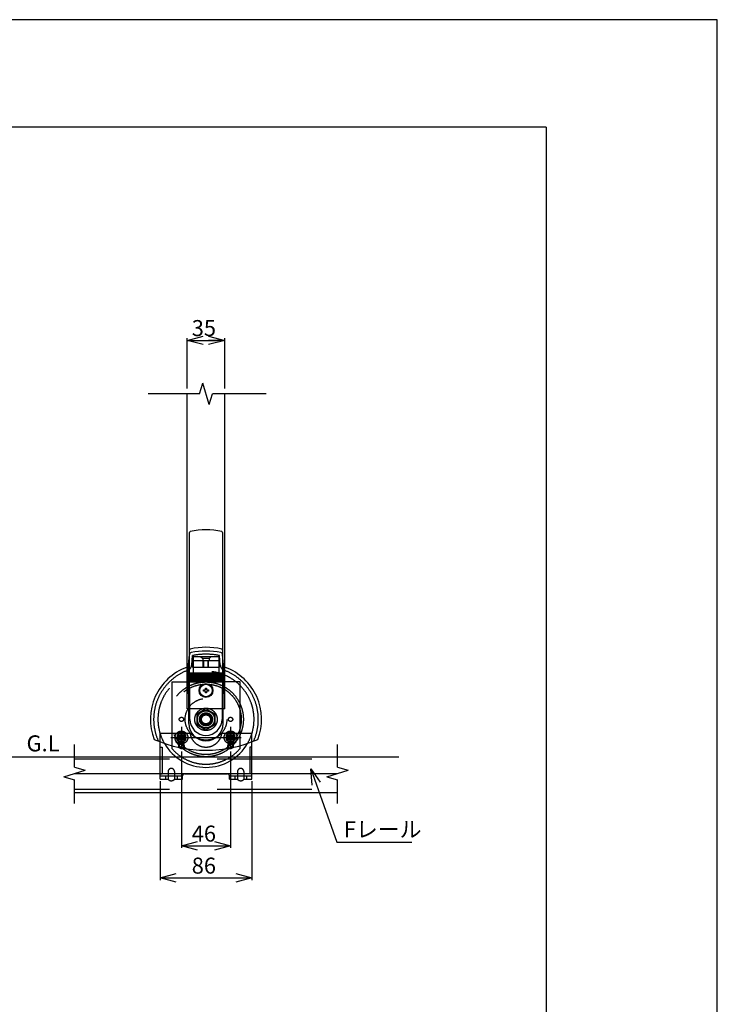
# Model space of a CAD drawing. Extents: x -22 to 21701, y -716 to 14627.
# Drawn here: x 18435 to 21701, y 10015 to 14627 of the extents above; entities that cross this region are included whole.
import ezdxf

# ---------------------------------------------------------------- set-up
doc = ezdxf.new("R2010")
doc.units = 0
doc.header["$LTSCALE"] = 70
for name, pattern in [('CENTER', [50.8, 31.75, -6.35, 6.35, -6.35]), ('DASHED2_18', [9.525, 6.35, -3.175]), ('PHANTOM2_19', [31.75, 15.875, -3.175, 3.175, -3.175, 3.175, -3.175])]:
    doc.linetypes.add(name, pattern=pattern)
for name, color, linetype in [('_0-0_0', 7, 'CONTINUOUS'), ('_0-1_LAYER_1', 7, 'CONTINUOUS'), ('_0-2_LAYER_2', 7, 'CONTINUOUS')]:
    doc.layers.add(name, color=color, linetype=linetype)
doc.styles.get("Standard").update_dxf_attribs({"font": 'txt', "bigfont": 'bigfont.shx'})

msp = doc.modelspace()

# ---------------------------------------------------------------- linework, layer by layer
at = {"layer": '_0-0_0', "color": 7, "linetype": 'Continuous'}
for p, q in [((21701, 14626.8), (-22, 14626.8)), ((21701, -716.2), (21701, 14626.8))]:
    msp.add_line(p, q, dxfattribs=at)
at = {"layer": '_0-0_0', "color": 3, "linetype": 'Continuous'}
for q in [(752.9, 14123.1), (20900.3, 433.2)]:
    msp.add_line((20900.3, 14123.1), q, dxfattribs=at)
at = {"layer": '_0-1_LAYER_1', "color": 7, "linetype": 'Continuous'}
for p, q in [((19277.5, 12875), (19292.5, 12925)), ((19322.5, 12825), (19292.5, 12925)), ((19277.5, 12875), (19036.9, 12875)), ((19220, 11607), (19220, 12875)), ((19322.5, 12825), (19337.5, 12875)), ((19589.1, 12875), (19337.5, 12875)), ((19395, 11607), (19395, 12875)), ((19230, 11652.3), (19230, 12224.4)), ((19385, 12224.4), (19385, 11652.3)), ((19225.9, 11606.1), (19230.1, 11653.5)), ((19232.5, 11350), (19230.1, 11652.5)), ((19384.9, 11652.5), (19382.5, 11350)), ((19389.1, 11606.1), (19384.9, 11653.5)), ((19227.5, 11330), (19225.9, 11607.6)), ((19387.5, 11330), (19389.1, 11607.6)), ((19230.7, 11568.5), (19383.8, 11568.5)), ((19230.8, 11565), (19383.7, 11565)), ((19230.8, 11558.5), (19383.9, 11558.5)), ((19230.8, 11555), (19383.8, 11555)), ((19230.9, 11548.5), (19383.9, 11548.5)), ((19230.9, 11545), (19383.9, 11545)), ((19231, 11538.5), (19384, 11538.5)), ((19231, 11535), (19384, 11535)), ((19231.1, 11528.5), (19383.9, 11528.5)), ((19231.1, 11525), (19383.9, 11525)), ((19296.2, 11482), (19296.2, 11488)), ((19296.2, 11488), (19302, 11488)), ((19304.5, 11490.5), (19304.5, 11496.2)), ((19304.5, 11496.2), (19310.5, 11496.2)), ((19310.5, 11496.2), (19310.5, 11490.5)), ((19313, 11488), (19318.7, 11488)), ((19318.7, 11488), (19318.7, 11482)), ((19302, 11482), (19296.2, 11482)), ((19304.5, 11473.7), (19304.5, 11479.5)), ((19310.5, 11473.7), (19304.5, 11473.7)), ((19310.5, 11479.5), (19310.5, 11473.7)), ((19318.7, 11482), (19313, 11482)), ((18692.5, 11126.5), (18692.5, 11231.8)), ((19092.5, 11175), (19092.5, 11244.8)), ((19092.5, 11220), (19102.5, 11220)), ((19102.5, 11220), (19102.5, 11175)), ((19512.5, 11220), (19512.5, 11175)), ((19522.5, 11220), (19512.5, 11220)), ((19522.5, 11175), (19522.5, 11244.8)), ((19922.5, 11126.5), (19922.5, 11231.8)), ((15060, 11175), (20210, 11175)), ((18692.5, 11126.5), (18742.5, 11111.5)), ((19922.5, 11126.5), (19972.5, 11111.5)), ((18642.5, 11081.5), (18742.5, 11111.5)), ((18642.5, 11081.5), (18692.5, 11066.5)), ((18692.5, 11096.5), (19922.5, 11096.5)), ((19872.5, 11081.5), (19972.5, 11111.5)), ((19872.5, 11081.5), (19922.5, 11066.5)), ((18692.5, 10955.7), (18692.5, 11066.5)), ((19922.5, 10955.7), (19922.5, 11066.5)), ((18692.5, 11007.5), (19922.5, 11007.5))]:
    msp.add_line(p, q, dxfattribs=at)
at = {"layer": '_0-1_LAYER_1', "color": 7, "linetype": 'DASHED2_18'}
for p, q in [((19240.8, 11604.8), (19244.7, 11648.8)), ((19245, 11625), (19370, 11625)), ((19245, 11625), (19245, 11595)), ((19247.5, 11645), (19247.5, 11525)), ((19247.5, 11645), (19367.5, 11645)), ((19282.5, 11645), (19292.5, 11635)), ((19322.5, 11635), (19292.5, 11635)), ((19292.5, 11635), (19292.5, 11625)), ((19295, 11595), (19295, 11625)), ((19297.5, 11595), (19297.5, 11625)), ((19317.5, 11595), (19317.5, 11625)), ((19320, 11595), (19320, 11625)), ((19332.5, 11645), (19322.5, 11635)), ((19322.5, 11635), (19322.5, 11625)), ((19367.5, 11645), (19367.5, 11525)), ((19370, 11625), (19370, 11595)), ((19374.2, 11604.8), (19370.3, 11648.8)), ((19220, 11400), (19220, 11607)), ((19245, 11595), (19370, 11595)), ((19395, 11400), (19395, 11607)), ((19147.5, 11525), (19147.5, 11214)), ((19147.5, 11525), (19247.5, 11525)), ((19467.5, 11525), (19367.5, 11525)), ((19467.5, 11214), (19467.5, 11525)), ((19395, 11400), (19220, 11400)), ((19307.5, 11399.1), (19265, 11374.5)), ((19350, 11374.5), (19307.5, 11399.1)), ((19265, 11374.5), (19265, 11325.5)), ((19350, 11325.5), (19350, 11374.5)), ((19265, 11325.5), (19307.5, 11300.9)), ((19307.5, 11300.9), (19350, 11325.5)), ((19092.5, 11244.8), (19092.5, 11285)), ((19092.5, 11285), (19233.2, 11285)), ((19192.5, 11288.1), (19172.5, 11276.5)), ((19172.5, 11276.5), (19172.5, 11253.5)), ((19172.5, 11253.5), (19192.5, 11241.9)), ((19178.7, 11250), (19178.7, 11280)), ((19181.2, 11262), (19181.2, 11268)), ((19181.2, 11268), (19187, 11268)), ((19187, 11262), (19181.2, 11262)), ((19189.5, 11270.5), (19189.5, 11276.2)), ((19189.5, 11276.2), (19195.5, 11276.2)), ((19189.5, 11253.7), (19189.5, 11259.5)), ((19195.5, 11253.7), (19189.5, 11253.7)), ((19212.5, 11276.5), (19192.5, 11288.1)), ((19192.5, 11241.9), (19212.5, 11253.5)), ((19195.5, 11276.2), (19195.5, 11270.5)), ((19195.5, 11259.5), (19195.5, 11253.7)), ((19198, 11268), (19203.7, 11268)), ((19203.7, 11262), (19198, 11262)), ((19203.7, 11268), (19203.7, 11262)), ((19206.2, 11250), (19206.2, 11280)), ((19212.5, 11253.5), (19212.5, 11276.5)), ((19381.8, 11285), (19522.5, 11285)), ((19422.5, 11288.1), (19402.5, 11276.5)), ((19402.5, 11276.5), (19402.5, 11253.5)), ((19402.5, 11253.5), (19422.5, 11241.9)), ((19411.2, 11262), (19411.2, 11268)), ((19411.2, 11268), (19417, 11268)), ((19417, 11262), (19411.2, 11262)), ((19419.5, 11270.5), (19419.5, 11276.2)), ((19419.5, 11276.2), (19425.5, 11276.2)), ((19419.5, 11253.7), (19419.5, 11259.5)), ((19425.5, 11253.7), (19419.5, 11253.7)), ((19442.5, 11276.5), (19422.5, 11288.1)), ((19422.5, 11241.9), (19442.5, 11253.5)), ((19425.5, 11276.2), (19425.5, 11270.5)), ((19425.5, 11259.5), (19425.5, 11253.7)), ((19428, 11268), (19433.7, 11268)), ((19433.7, 11262), (19428, 11262)), ((19433.7, 11268), (19433.7, 11262)), ((19442.5, 11253.5), (19442.5, 11276.5)), ((19522.5, 11244.8), (19522.5, 11285)), ((18692.5, 11165), (19922.5, 11165)), ((19092.5, 11070), (19092.5, 11175)), ((19102.5, 11175), (19102.5, 11095)), ((19512.5, 11175), (19512.5, 11095)), ((19522.5, 11070), (19522.5, 11175)), ((19092.5, 11095), (19102.5, 11095)), ((19092.5, 11085), (19197.5, 11085)), ((19092.5, 11070), (19130, 11070)), ((19117.5, 11085), (19117.5, 11070)), ((19130, 11105), (19130, 11070)), ((19160, 11105), (19160, 11070)), ((19160, 11070), (19197.5, 11070)), ((19172.5, 11085), (19172.5, 11070)), ((19197.5, 11070), (19197.5, 11085)), ((19207.5, 11095), (19407.5, 11095)), ((19417.5, 11070), (19417.5, 11085)), ((19417.5, 11085), (19522.5, 11085)), ((19417.5, 11070), (19455, 11070)), ((19442.5, 11085), (19442.5, 11070)), ((19455, 11105), (19455, 11070)), ((19485, 11105), (19485, 11070)), ((19485, 11070), (19522.5, 11070)), ((19497.5, 11085), (19497.5, 11070)), ((19522.5, 11095), (19512.5, 11095)), ((18692.5, 11023.5), (19922.5, 11023.5))]:
    msp.add_line(p, q, dxfattribs=at)
at = {"layer": '_0-1_LAYER_1', "color": 7, "linetype": 'PHANTOM2_19'}
for p, q in [((19178.7, 11280), (19178.7, 11250)), ((19206.2, 11280), (19206.2, 11250)), ((19408.7, 11280), (19408.7, 11250)), ((19436.2, 11280), (19436.2, 11250))]:
    msp.add_line(p, q, dxfattribs=at)
at = {"layer": '_0-1_LAYER_1', "color": 7, "linetype": 'DASHED2_18'}
for centre, radius in [((19307.5, 11350), 175), ((19307.5, 11350), 165), ((19307.5, 11350), 97.5), ((19307.5, 11350), 52.5), ((19307.5, 11350), 41.2), ((19192.5, 11350), 10), ((19307.5, 11350), 40), ((19307.5, 11350), 30.5), ((19307.5, 11350), 25), ((19307.5, 11350), 21), ((19422.5, 11350), 10), ((19192.5, 11265), 30), ((19192.5, 11265), 19.5), ((19192.5, 11265), 12.5), ((19192.5, 11265), 10), ((19422.5, 11265), 30), ((19422.5, 11265), 19.5), ((19422.5, 11265), 12.5), ((19422.5, 11265), 10), ((19192.5, 11225), 12.5), ((19192.5, 11225), 10), ((19422.5, 11225), 12.5), ((19422.5, 11225), 10)]:
    msp.add_circle(centre, radius, dxfattribs=at)
at = {"layer": '_0-1_LAYER_1', "color": 7, "linetype": 'Continuous'}
for radius in [32.5, 29.5]:
    msp.add_circle((19307.5, 11485), radius, dxfattribs=at)
for centre, radius, start, end in [((19235, 12224.4), 5, 102.6912, 180), ((19307.5, 11902.5), 335, 77.3088, 102.6912), ((19380, 12224.4), 5, 0, 77.3088), ((19235, 11674.4), 5, 102.6912, 180), ((19307.5, 11352.5), 335, 77.3088, 102.6912), ((19307.5, 11350), 320, 77.4357, 102.5643), ((19380, 11674.4), 5, 0, 77.3088), ((19240.1, 11652.6), 10, 102.5643, 180.4613), ((19374.9, 11652.6), 10, 359.5387, 77.4357), ((19307.5, 11350), 260, 110.5609, 201.1519), ((19210.9, 11607.5), 15, 290.5609, 354.8748), ((19404.1, 11607.5), 15, 185.1252, 249.4391), ((19307.5, 11350), 260, 338.8481, 69.4391), ((19302, 11490.5), 2.5, 270, 0), ((19313, 11490.5), 2.5, 180, 270), ((19302, 11479.5), 2.5, 0, 90), ((19313, 11479.5), 2.5, 90, 180), ((19307.5, 11350), 75, 180, 0), ((19307.5, 11330), 80, 180, 0), ((19307.5, 11805), 600, 246.1628, 293.8372), ((19307.5, 11350), 225, 209.9919, 330.0081)]:
    msp.add_arc(centre, radius, start, end, dxfattribs=at)
at = {"layer": '_0-1_LAYER_1', "color": 7, "linetype": 'DASHED2_18'}
for centre, radius, start, end in [((19307.5, 11335), 320, 78.6903, 101.3097), ((19307.5, 11350), 245, 110.5609, 204.6396), ((19307.5, 11350), 225, 330.0081, 209.9919), ((19210.9, 11607.5), 30, 290.5609, 354.8748), ((19404.1, 11607.5), 30, 185.1252, 249.4391), ((19307.5, 11350), 245, 335.3604, 69.4391), ((19192.5, 11275.5), 14.5, 17.9453, 162.0547), ((19187, 11270.5), 2.5, 270, 0), ((19187, 11259.5), 2.5, 0, 90), ((19198, 11270.5), 2.5, 180, 270), ((19198, 11259.5), 2.5, 90, 180), ((19307.5, 11295), 75, 187.6623, 352.3377), ((19417, 11270.5), 2.5, 270, 0), ((19417, 11259.5), 2.5, 0, 90), ((19428, 11270.5), 2.5, 180, 270), ((19428, 11259.5), 2.5, 90, 180), ((19307.5, 11350), 210, 220.3676, 319.6324), ((19192.5, 11254.5), 14.5, 197.9453, 342.0547), ((19145, 11105), 15, 0, 180), ((19470, 11105), 15, 0, 180), ((19145, 11081.2), 18.8, 216.8699, 323.1301), ((19207.5, 11085), 10, 90, 180), ((19407.5, 11085), 10, 0, 90), ((19470, 11081.2), 18.8, 216.8699, 323.1301)]:
    msp.add_arc(centre, radius, start, end, dxfattribs=at)
at = {"layer": '_0-1_LAYER_1', "color": 7, "linetype": 'PHANTOM2_19'}
for centre, start, end in [((19192.5, 11280), 0, 180), ((19422.5, 11280), 0, 180), ((19192.5, 11250), 180, 0), ((19422.5, 11250), 180, 0)]:
    msp.add_arc(centre, 13.8, start, end, dxfattribs=at)
at = {"layer": '_0-2_LAYER_2', "color": 7, "linetype": 'Continuous'}
for p, q in [((19220, 13125), (19295, 13145.1)), ((19320, 13145.1), (19395, 13125)), ((19220, 12900), (19220, 13135)), ((19295, 13104.9), (19220, 13125)), ((19220, 13125), (19295, 13125)), ((19250, 13125), (19365, 13125)), ((19395, 13125), (19320, 13104.9)), ((19395, 13125), (19320, 13125)), ((19395, 12900), (19395, 13135)), ((19192.5, 11200), (19192.5, 10747.5)), ((19422.5, 11200), (19422.5, 10747.5)), ((19797.6, 11119), (19920.5, 10775)), ((19803.9, 11041.6), (19797.6, 11119)), ((19797.6, 11119), (19841.8, 11055.1)), ((19092.5, 11060), (19092.5, 10597.5)), ((19522.5, 11060), (19522.5, 10597.5)), ((19192.5, 10757.5), (19267.5, 10777.6)), ((19192.5, 10757.5), (19422.5, 10757.5)), ((19267.5, 10737.4), (19192.5, 10757.5)), ((19347.5, 10777.6), (19422.5, 10757.5)), ((19422.5, 10757.5), (19347.5, 10737.4)), ((19920.5, 10775), (20270.5, 10775)), ((19092.5, 10607.5), (19167.5, 10627.6)), ((19167.5, 10587.4), (19092.5, 10607.5)), ((19092.5, 10607.5), (19522.5, 10607.5)), ((19447.5, 10627.6), (19522.5, 10607.5)), ((19522.5, 10607.5), (19447.5, 10587.4))]:
    msp.add_line(p, q, dxfattribs=at)
at = {"layer": '_0-2_LAYER_2', "color": 7, "linetype": 'CENTER'}
for p, q in [((19192.5, 11315), (19192.5, 11215)), ((19422.5, 11315), (19422.5, 11215)), ((19142.5, 11265), (19472.5, 11265))]:
    msp.add_line(p, q, dxfattribs=at)

# ---------------------------------------------------------------- texts
at = {"layer": '_0-2_LAYER_2', "color": 7}
for s, p in [('35', (19240.8, 13145)), ('G.L', (18467.5, 11200)), ('46', (19240.8, 10777.5)), ('Fレール', (19953, 10797.5)), ('86', (19240.8, 10627.5))]:
    msp.add_text(s, height=75, dxfattribs=at).set_placement(p)

doc.saveas('drawing.dxf')
